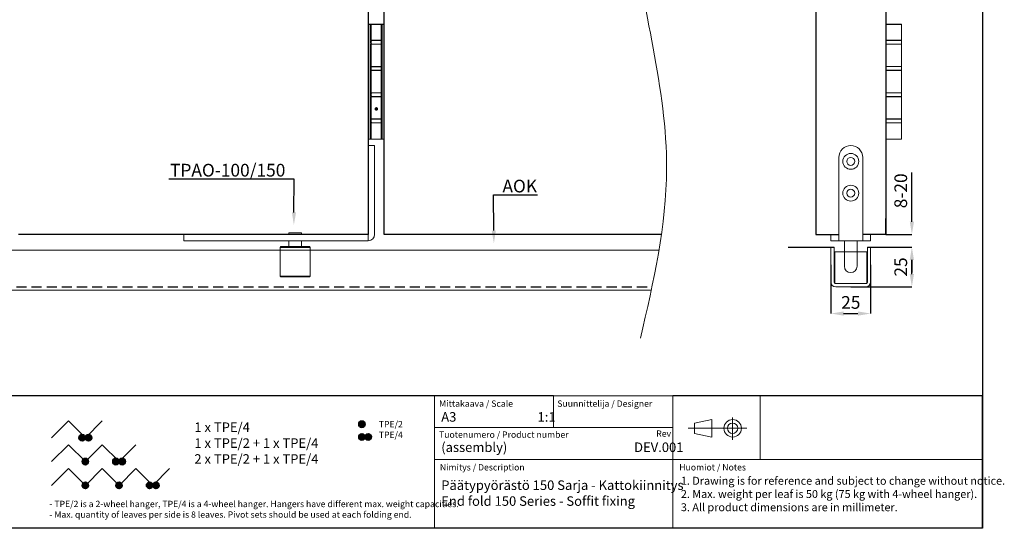
# Model space of a CAD drawing. Units: millimetres. Extents: x 29 to 967, y 30 to 683.
# Drawn here: x 347 to 967, y 30 to 350 of the extents above; entities that cross this region are included whole.
import ezdxf
from ezdxf import colors
from ezdxf.entities.mleader import LeaderData, LeaderLine
from ezdxf.math import Vec2, Vec3

# ---------------------------------------------------------------- set-up
doc = ezdxf.new("R2010")
doc.units = ezdxf.units.MM
doc.header["$PDSIZE"] = -1
doc.linetypes.add('DASHED2', pattern=[9.525, 6.35, -3.175])
doc.linetypes.add('HIDDEN', pattern=[1.905, 1.27, -0.635])
doc.layers.get('0').update_dxf_attribs({"plot": 0})
for name, color, linetype in [('Cuts', 7, 'DASHED2'), ('Dimensions', 7, 'Continuous'), ('Door', 7, 'Continuous'), ('Plot', 7, 'Continuous'), ('Surrounding', 7, 'Continuous')]:
    doc.layers.add(name, color=color, linetype=linetype)
for name, color, linetype, lineweight in [('Folding-setup', 7, 'Continuous', 35), ('Helaform', 7, 'Continuous', 15), ('Product names', 7, 'Continuous', 15)]:
    doc.layers.add(name, color=color, linetype=linetype, lineweight=lineweight)
doc.styles.add('SLDTEXTSTYLE0', font='TXT', dxfattribs={"width": 0.605})
doc.dimstyles.new('SLDDIMSTYLE0', dxfattribs={"dimtxt": 8, "dimasz": 8, "dimexe": 0, "dimexo": 0.0625, "dimgap": 3, "dimtad": 1, "dimrnd": 1e-09, "dimzin": 12, "dimdsep": 46, "dimtxsty": 'SLDTEXTSTYLE0', "dimcen": 0.09, "dimadec": 0, "dimazin": 3, "dimtfac": 1, "dimtofl": 0, "dimtmove": 0, "dimatfit": 3, "dimfxl": 1, "dimfrac": 2, "dimtolj": 1, "dimtzin": 12, "dimarcsym": 0})

# ---------------------------------------------------------------- blocks, each defined once
blk = doc.blocks.new('40036 + 50336 Hanger + Bottom guide (side)')
at = {"layer": 'Helaform', "color": 7, "linetype": 'Continuous', "lineweight": 15}
for p, q in [((-53.1, 32.2), (-53, 32.12)), ((-53.1, 22.2), (-53.1, 31.7)), ((-53.1, 31.7), (-52.45, 31.7)), ((-53, 32.2), (-39, 32.2)), ((-53, 32.2), (-53, 32.12)), ((-39.55, 31.7), (-38.9, 31.7)), ((-39, 32.2), (-39, 32.12)), ((-39, 32.12), (-38.9, 32.2)), ((-38.9, 31.7), (-38.9, 22.2)), ((-48.36, 30.2), (-43.64, 30.2)), ((-55.24, 19.06), (-54, 20.3)), ((-55.24, 13.54), (-55.24, 19.06)), ((-52.93, 20.3), (-54, 20.3)), ((-53.1, 22.2), (-38.9, 22.2)), ((-46, 20.3), (-52.93, 20.3)), ((-51.6, 21.8), (-51.6, 22.2)), ((-51.6, 21.8), (-40.4, 21.8)), ((-51, 20.3), (-51, 21.8)), ((-50.62, 13.54), (-50.62, 19.06)), ((-39.07, 20.3), (-46, 20.3)), ((-41.38, 13.54), (-41.38, 19.06)), ((-41, 21.8), (-41, 20.3)), ((-40.4, 22.2), (-40.4, 21.8)), ((-38, 20.3), (-39.07, 20.3)), ((-38, 20.3), (-36.76, 19.06)), ((-36.76, 13.54), (-36.76, 19.06)), ((-54, 12.3), (-55.24, 13.54)), ((-36.76, 13.54), (-38, 12.3)), ((-52.93, 12.3), (-54, 12.3)), ((-46, 12.3), (-52.93, 12.3)), ((-52.53, 6), (-52.53, 11)), ((-52.53, 11), (-51.32, 11)), ((-48.79, 11), (-51.32, 11)), ((-51.32, 6), (-51.32, 11)), ((-51, 12.1), (-50.8, 12.3)), ((-51, 11.9), (-51, 12.1)), ((-46, 12.1), (-51, 12.1)), ((-50.5, 11.4), (-51, 11.9)), ((-46, 11.9), (-51, 11.9)), ((-50.9, 11), (-50.5, 11.4)), ((-46, 11.4), (-50.5, 11.4)), ((-48.79, 6), (-48.79, 11)), ((-48.79, 11), (-41.3, 11)), ((-39.07, 12.3), (-46, 12.3)), ((-41, 12.1), (-46, 12.1)), ((-41, 11.9), (-46, 11.9)), ((-41.5, 11.4), (-46, 11.4)), ((-41, 11.9), (-41.5, 11.4)), ((-41.5, 11.4), (-41.1, 11)), ((-41.3, 6), (-41.3, 11)), ((-39.47, 11), (-41.3, 11)), ((-41.2, 12.3), (-41, 12.1)), ((-41, 12.1), (-41, 11.9)), ((-39.47, 6), (-39.47, 11)), ((-38, 12.3), (-39.07, 12.3)), ((-116, 0), (-116, 4)), ((-103.5, 4), (-116, 4)), ((-103.5, 0), (-116, 0)), ((0, 4), (-103.5, 4)), ((0, 0), (-103.5, 0)), ((-58, -5), (-58, 0)), ((-53.1, 4), (-53.1, 6)), ((-51.32, 6), (-53.1, 6)), ((-41.3, 6), (-48.79, 6)), ((-38.9, 6), (-39.47, 6)), ((-38.9, 6), (-38.9, 4)), ((-34, 0), (-34, -5)), ((0, 0), (0, 4)), ((0, -48.5), (0, 0)), ((4, -48.5), (4, 0)), ((-58, -11), (-58, -5)), ((-34.01, -5), (-58, -5)), ((-34, -5), (-58, -5)), ((-34, -5), (-34.01, -5)), ((-34, -5), (-34, -11)), ((-34, -11), (-58, -11)), ((-50.5, -11.4), (-50.9, -11)), ((-50.9, -11.8), (-50.5, -11.4)), ((-49.5, -13.2), (-50.9, -11.8)), ((-41.1, -11.8), (-50.9, -11.8)), ((-46, -11.4), (-50.5, -11.4)), ((-41.5, -11.4), (-46, -11.4)), ((-41.1, -11.8), (-42.5, -13.2)), ((-41.1, -11), (-41.5, -11.4)), ((-41.5, -11.4), (-41.1, -11.8)), ((-49.5, -13.2), (-42.5, -13.2)), ((0, -56), (0, -48.5)), ((4, -56), (4, -48.5)), ((4, -56), (0, -56)), ((4, -244), (0, -244)), ((0, -244), (0, -251.5)), ((4, -244), (4, -251.5)), ((0, -251.5), (0, -300)), ((4, -251.5), (4, -300)), ((-116, -300), (-116, -304)), ((-103.5, -300), (-116, -300)), ((0, -300), (-103.5, -300)), ((-50, -299), (-50, -300)), ((-50, -299), (-42, -299)), ((-42, -300), (-42, -299)), ((0, -300), (0, -304)), ((-103.5, -304), (-116, -304)), ((0, -304), (-103.5, -304)), ((-55, -307.7), (-55.5, -308.2)), ((-55.5, -308.2), (-55.5, -326.2)), ((-36.5, -308.2), (-55.5, -308.2)), ((-55, -307.7), (-37, -307.7)), ((-50, -304), (-50, -307.7)), ((-42, -307.7), (-42, -304)), ((-36.5, -308.2), (-37, -307.7)), ((-36.5, -326.2), (-36.5, -308.2)), ((-55.5, -326.2), (-55, -326.7)), ((-55.5, -326.2), (-48.65, -326.2)), ((-48.51, -326.7), (-55, -326.7)), ((-48.65, -326.2), (-36.5, -326.2)), ((-37, -326.7), (-48.51, -326.7)), ((-37, -326.7), (-36.5, -326.2))]:
    blk.add_line(p, q, dxfattribs=at)
at = {"layer": 'Helaform', "color": 7, "linetype": 'Continuous', "lineweight": 15, "flags": 128}
for points in [[(-52.45, 31.7), (-52.63, 31.84), (-52.81, 31.98), (-53, 32.12)], [(-39, 32.12), (-39.19, 31.98), (-39.37, 31.84), (-39.55, 31.7)]]:
    blk.add_lwpolyline(points, dxfattribs=at)
at = {"layer": 'Helaform', "color": 7, "linetype": 'Continuous', "lineweight": 15}
for radius in [17.5, 9.25, 9, 6.2, 5.95, 4]:
    blk.add_circle((-46, 51.19), radius, dxfattribs=at)
for centre, radius, start, end in [((-46, 38.13), 9.25, 191.93112, 219.86404), ((-46, 38.13), 9.25, 320.13596, 348.06888), ((0, 0), 4, 0, 90), ((0, -300), 4, 270, 0)]:
    blk.add_arc(centre, radius, start, end, dxfattribs=at)
for points, knots in [([(-52.45, 31.7), (-52.42, 31.63), (-52.35, 31.49), (-52.22, 31.3), (-52.08, 31.13), (-51.93, 30.97), (-51.76, 30.83), (-51.57, 30.71), (-51.38, 30.6), (-51.16, 30.51), (-50.94, 30.44), (-50.7, 30.37), (-50.44, 30.32), (-50.17, 30.28), (-49.88, 30.25), (-49.59, 30.23), (-49.29, 30.21), (-48.98, 30.21), (-48.68, 30.2), (-48.47, 30.2), (-48.36, 30.2)], [0, 0, 0, 0, 0.054465, 0.109131, 0.163871, 0.218544, 0.273015, 0.327318, 0.381782, 0.43632, 0.490821, 0.545155, 0.602772, 0.660523, 0.718337, 0.776119, 0.833764, 0.889164, 0.944598, 1, 1, 1, 1]), ([(-43.64, 30.2), (-43.5, 30.2), (-43.23, 30.2), (-42.83, 30.21), (-42.44, 30.23), (-42.07, 30.25), (-41.74, 30.29), (-41.44, 30.35), (-41.17, 30.41), (-40.92, 30.48), (-40.68, 30.58), (-40.46, 30.69), (-40.26, 30.82), (-40.07, 30.97), (-39.9, 31.15), (-39.75, 31.34), (-39.63, 31.53), (-39.57, 31.65), (-39.55, 31.7)], [0, 0, 0, 0, 0.072506, 0.145255, 0.21806, 0.290758, 0.363223, 0.423018, 0.483015, 0.543053, 0.602996, 0.662746, 0.722885, 0.783292, 0.84378, 0.904165, 0.964286, 1, 1, 1, 1]), ([(-55.24, 19.06), (-55.16, 19.14), (-55, 19.29), (-54.76, 19.5), (-54.52, 19.69), (-54.29, 19.85), (-54.07, 19.98), (-53.86, 20.09), (-53.65, 20.17), (-53.43, 20.24), (-53.24, 20.28), (-53.07, 20.3), (-52.98, 20.3), (-52.93, 20.3)], [0, 0, 0, 0, 0.108025, 0.216127, 0.324195, 0.432174, 0.521604, 0.61119, 0.700798, 0.790324, 0.879704, 0.939813, 1, 1, 1, 1]), ([(-52.93, 20.3), (-52.86, 20.3), (-52.73, 20.29), (-52.53, 20.26), (-52.33, 20.21), (-52.13, 20.14), (-51.93, 20.06), (-51.73, 19.95), (-51.54, 19.83), (-51.35, 19.7), (-51.13, 19.54), (-50.89, 19.33), (-50.71, 19.15), (-50.62, 19.06)], [0, 0, 0, 0, 0.083196, 0.166446, 0.249648, 0.334568, 0.419535, 0.504466, 0.586672, 0.668907, 0.751122, 0.875557, 1, 1, 1, 1]), ([(-50.62, 19.06), (-50.46, 19.14), (-50.14, 19.3), (-49.68, 19.5), (-49.25, 19.67), (-48.84, 19.81), (-48.43, 19.94), (-48.01, 20.05), (-47.58, 20.15), (-47.15, 20.22), (-46.71, 20.27), (-46.32, 20.3), (-46.09, 20.3), (-46, 20.3)], [0, 0, 0, 0, 0.11081, 0.221751, 0.310769, 0.399849, 0.48891, 0.577901, 0.669662, 0.761542, 0.853404, 0.945138, 1, 1, 1, 1]), ([(-46, 20.3), (-45.83, 20.3), (-45.5, 20.29), (-45.01, 20.24), (-44.51, 20.17), (-44.01, 20.06), (-43.52, 19.93), (-43.05, 19.78), (-42.61, 19.61), (-42.19, 19.44), (-41.78, 19.26), (-41.52, 19.13), (-41.38, 19.06)], [0, 0, 0, 0, 0.103177, 0.206455, 0.309646, 0.415965, 0.52237, 0.628719, 0.721336, 0.813956, 0.906977, 1, 1, 1, 1]), ([(-39.07, 20.3), (-39.14, 20.3), (-39.27, 20.29), (-39.47, 20.26), (-39.67, 20.21), (-39.87, 20.14), (-40.07, 20.06), (-40.27, 19.95), (-40.46, 19.83), (-40.65, 19.7), (-40.87, 19.54), (-41.11, 19.33), (-41.29, 19.15), (-41.38, 19.06)], [0, 0, 0, 0, 0.083197, 0.166446, 0.249647, 0.334568, 0.419535, 0.504466, 0.586672, 0.668907, 0.751122, 0.875557, 1, 1, 1, 1]), ([(-36.76, 19.06), (-36.84, 19.14), (-37, 19.29), (-37.24, 19.5), (-37.48, 19.69), (-37.71, 19.85), (-37.93, 19.98), (-38.14, 20.09), (-38.35, 20.17), (-38.57, 20.24), (-38.76, 20.28), (-38.93, 20.3), (-39.02, 20.3), (-39.07, 20.3)], [0, 0, 0, 0, 0.108026, 0.216128, 0.324195, 0.432175, 0.521605, 0.611191, 0.700798, 0.790324, 0.879704, 0.939813, 1, 1, 1, 1]), ([(-52.93, 12.3), (-53, 12.3), (-53.13, 12.31), (-53.33, 12.34), (-53.53, 12.39), (-53.73, 12.46), (-53.93, 12.54), (-54.13, 12.65), (-54.32, 12.77), (-54.51, 12.9), (-54.72, 13.06), (-54.97, 13.27), (-55.15, 13.45), (-55.24, 13.54)], [0, 0, 0, 0, 0.083197, 0.166446, 0.249648, 0.334568, 0.419535, 0.504466, 0.586672, 0.668908, 0.751123, 0.875556, 1, 1, 1, 1]), ([(-50.62, 13.54), (-50.7, 13.46), (-50.85, 13.31), (-51.09, 13.1), (-51.33, 12.91), (-51.57, 12.75), (-51.79, 12.62), (-52, 12.51), (-52.21, 12.43), (-52.42, 12.36), (-52.61, 12.32), (-52.78, 12.3), (-52.88, 12.3), (-52.93, 12.3)], [0, 0, 0, 0, 0.108026, 0.216127, 0.324195, 0.432174, 0.521604, 0.611191, 0.700798, 0.790324, 0.879704, 0.939813, 1, 1, 1, 1]), ([(-46, 12.3), (-46.09, 12.3), (-46.32, 12.3), (-46.69, 12.33), (-47.12, 12.37), (-47.54, 12.44), (-47.97, 12.53), (-48.39, 12.65), (-48.82, 12.78), (-49.23, 12.93), (-49.68, 13.1), (-50.14, 13.3), (-50.46, 13.46), (-50.62, 13.54)], [0, 0, 0, 0, 0.054862, 0.143623, 0.232498, 0.321392, 0.410176, 0.502142, 0.594185, 0.686253, 0.77825, 0.889054, 1, 1, 1, 1]), ([(-41.38, 13.54), (-41.51, 13.47), (-41.78, 13.34), (-42.19, 13.16), (-42.61, 12.99), (-43.04, 12.83), (-43.5, 12.68), (-43.98, 12.55), (-44.47, 12.44), (-44.98, 12.36), (-45.49, 12.31), (-45.83, 12.3), (-46, 12.3)], [0, 0, 0, 0, 0.09264, 0.185278, 0.278281, 0.371281, 0.474637, 0.578044, 0.681375, 0.787558, 0.893834, 1, 1, 1, 1]), ([(-41.38, 13.54), (-41.3, 13.46), (-41.15, 13.31), (-40.91, 13.1), (-40.67, 12.91), (-40.43, 12.75), (-40.21, 12.62), (-40, 12.51), (-39.79, 12.43), (-39.58, 12.36), (-39.39, 12.32), (-39.22, 12.3), (-39.12, 12.3), (-39.07, 12.3)], [0, 0, 0, 0, 0.1080256, 0.216127, 0.3241947, 0.432174, 0.5216046, 0.6111908, 0.7007982, 0.7903241, 0.879704, 0.9398131, 1, 1, 1, 1]), ([(-39.07, 12.3), (-39, 12.3), (-38.87, 12.31), (-38.67, 12.34), (-38.47, 12.39), (-38.27, 12.46), (-38.07, 12.54), (-37.87, 12.65), (-37.68, 12.77), (-37.49, 12.9), (-37.28, 13.06), (-37.03, 13.27), (-36.85, 13.45), (-36.76, 13.54)], [0, 0, 0, 0, 0.083196, 0.166446, 0.249648, 0.334567, 0.419535, 0.504466, 0.586672, 0.668907, 0.751123, 0.875556, 1, 1, 1, 1])]:
    blk.add_open_spline(points, degree=3, knots=knots, dxfattribs=at)
blk = doc.blocks.new('50318 Bottom guide channel (side)')
at = {"layer": 'Cuts'}
blk.add_line((0, -10.5), (628.57, -10.5), dxfattribs=at)
at = {"layer": 'Helaform'}
for p, q in [((0, 12.5), (632.94, 12.5)), ((628.15, -12.5), (0, -12.5))]:
    blk.add_line(p, q, dxfattribs=at)
blk = doc.blocks.new('50310 Bottom guide channel (end)')
at = {"layer": 'Helaform', "color": 7, "linetype": 'Continuous', "lineweight": 15}
for p, q in [((9.5, 0), (-9.5, 0)), ((-12.5, -3), (-12.5, -25)), ((-10.5, -25), (-10.5, -3)), ((-9.5, -2), (9.5, -2)), ((10.5, -3), (10.5, -25)), ((12.5, -25), (12.5, -3)), ((-12.5, -25), (-10.5, -25)), ((10.5, -25), (12.5, -25))]:
    blk.add_line(p, q, dxfattribs=at)
for centre, radius, start, end in [((-9.5, -3), 3, 90, 180), ((9.5, -3), 3, 0, 90), ((-9.5, -3), 1, 90, 180), ((9.5, -3), 1, 0, 90)]:
    blk.add_arc(centre, radius, start, end, dxfattribs=at)
blk = doc.blocks.new('40106 Pivot set (end)')
for p, q in [((-15.08, 31.66), (-15.08, 27.66)), ((14.92, 27.66), (14.92, 31.66))]:
    blk.add_line(p, q)
at = {"color": 7, "linetype": 'Continuous', "lineweight": 15}
for p, q in [((-12, 0), (-12, -5)), ((-7.5, 0), (-12, 0)), ((12, -5), (12, 0)), ((-12, -5), (-12, -11)), ((-12, -5), (-7.5, -5)), ((7.5, -5), (12, -5)), ((12, -11), (12, -5)), ((-12, -11), (-7.5, -11)), ((7.5, -11), (12, -11))]:
    blk.add_line(p, q, dxfattribs=at)
at = {"layer": 'Helaform', "color": 7, "linetype": 'Continuous', "lineweight": 15}
for p, q in [((-10, 50.05), (-10, 49.06)), ((-10, 50.05), (10, 50.05)), ((10, 49.06), (10, 50.05)), ((-10.24, 46.5), (-3.68, 47.72)), ((-10, 49.06), (10, 49.06)), ((-3.13, 44.77), (-9.68, 43.55)), ((-4, 47.66), (-4, 49.06)), ((-3.95, 44.62), (-3.4, 44.06)), ((-3.4, 44.06), (-3.4, 31.66)), ((-3.4, 44.06), (3.4, 44.06)), ((9.68, 43.55), (3.13, 44.77)), ((3.4, 44.06), (3.95, 44.62)), ((3.4, 31.66), (3.4, 44.06)), ((3.68, 47.72), (10.24, 46.5)), ((4, 47.66), (4, 49.06)), ((-13.5, 34.06), (-13.5, 42.56)), ((-10.5, 42.56), (-10.5, 34.06)), ((10.5, 34.06), (10.5, 42.56)), ((13.5, 42.56), (13.5, 34.06)), ((-15.08, 31.66), (14.92, 31.66)), ((-15.08, 27.66), (14.92, 27.66)), ((-7.4, 20.85), (-7.4, 25.34)), ((-6.5, 26.35), (-6.94, 25.9)), ((-6.5, 26.35), (-5.02, 26.35)), ((-6, 27.66), (-6, 26.35)), ((-5.02, 26.35), (1.06, 26.35)), ((-3.4, 27.66), (-3.4, 26.35)), ((-2.64, 20.85), (-2.64, 25.34)), ((1.06, 26.35), (6.08, 26.35)), ((3.4, 26.35), (3.4, 27.66)), ((4.76, 20.85), (4.76, 25.34)), ((6, 26.35), (6, 27.66)), ((6.08, 26.35), (6.5, 26.35)), ((6.94, 25.9), (6.5, 26.35)), ((7.4, 20.85), (7.4, 25.34)), ((-8, 19), (-6, 19)), ((-6.94, 20.29), (-6.5, 19.85)), ((-6.5, 19.85), (-5.02, 19.85)), ((-5.02, 19.85), (1.06, 19.85)), ((-3.4, 19.85), (-3.4, 16.85)), ((1.06, 19.85), (6.08, 19.85)), ((3.4, 16.85), (3.4, 19.85)), ((6, 19), (8, 19)), ((6.08, 19.85), (6.5, 19.85)), ((6.5, 19.85), (6.94, 20.29)), ((-8, 12.24), (-8, 17.76)), ((-3.4, 16.85), (-2.9, 16.35)), ((-3.4, 16.85), (3.4, 16.85)), ((2.9, 16.35), (-2.9, 16.35)), ((0, 12.24), (0, 16.35)), ((2.9, 16.35), (3.4, 16.85)), ((8, 12.24), (8, 17.76)), ((-8, 11), (-4, 11)), ((-6.53, 6), (-6.53, 11)), ((-4.7, 6), (-4.7, 11)), ((-4, 11), (4, 11)), ((2.79, 6), (2.79, 11)), ((4, 11), (8, 11)), ((5.32, 6), (5.32, 11)), ((6.53, 6), (6.53, 11)), ((-12.5, 4), (-12.5, 0)), ((-7.5, 4), (-12.5, 4)), ((-7.5, 0), (-12.5, 0)), ((-7.5, 0), (-7.5, 4)), ((7.5, 4), (-7.5, 4)), ((-7.5, 0), (-7.5, -48.5)), ((-7.1, 6), (-7.1, 4)), ((-7.1, 6), (-6.53, 6)), ((-4.7, 6), (2.79, 6)), ((5.32, 6), (7.1, 6)), ((7.1, 4), (7.1, 6)), ((7.5, 4), (7.5, 0)), ((12.5, 4), (7.5, 4)), ((7.5, -48.5), (7.5, 0)), ((7.5, 0), (12.5, 0)), ((12.5, 0), (12.5, 4)), ((-7.5, -251.5), (-7.5, -300)), ((7.5, -300), (7.5, -251.5)), ((-7.5, -300), (-12.5, -300)), ((-12.5, -300), (-12.5, -304)), ((-7.5, -304), (-7.5, -300)), ((7.5, -300), (7.5, -304)), ((7.5, -300), (12.5, -300)), ((12.5, -304), (12.5, -300)), ((-12.5, -304), (-7.5, -304)), ((-7.5, -304), (7.5, -304)), ((-4, -304), (-4, -320)), ((4, -320), (4, -304)), ((7.5, -304), (12.5, -304)), ((-10, -311), (10, -311)), ((-10, -311), (-10, -331)), ((10, -311), (10, -331)), ((-10, -331), (10, -331))]:
    blk.add_line(p, q, dxfattribs=at)
at = {"layer": 'Helaform'}
for p, q in [((-13.5, 34.06), (-10.5, 34.06)), ((10.5, 34.06), (13.5, 34.06)), ((-6, 18.3), (-6, 19.85)), ((6, 18.3), (6, 19.85)), ((-6, 18.3), (-3.4, 18.3)), ((3.4, 18.3), (6, 18.3))]:
    blk.add_line(p, q, dxfattribs=at)
at = {"layer": 'Helaform', "color": 7, "linetype": 'Continuous', "lineweight": 15}
for centre, radius in [((0, -26), 5), ((0, -26), 2.5), ((0, -46), 5), ((0, -46), 2.5), ((0, -254), 5), ((0, -254), 2.5), ((0, -274), 5), ((0, -274), 2.5)]:
    blk.add_circle(centre, radius, dxfattribs=at)
for centre, radius, start, end in [((0, 37.56), 16, 51.31781, 128.68219), ((-9.5, 42.56), 4, 100.59914, 180), ((-9.5, 42.56), 1, 100.59914, 180), ((0, 28.06), 20, 79.40086, 100.59914), ((0, 28.06), 17, 79.40086, 100.59914), ((9.5, 42.56), 1, 0, 79.40086), ((9.5, 42.56), 4, 0, 79.40086), ((0, -48.5), 7.5, 180, 0), ((0, -251.5), 7.5, 0, 180), ((0, -320), 4, 180, 0)]:
    blk.add_arc(centre, radius, start, end, dxfattribs=at)
for points, knots in [([(-1.63, 44.98), (-1.61, 44.98), (-1.47, 44.92), (-1.2, 44.84), (-0.83, 44.74), (-0.47, 44.69), (-0.11, 44.66), (0.26, 44.67), (0.62, 44.71), (0.97, 44.78), (1.31, 44.87), (1.52, 44.94), (1.62, 44.98)], [0, 0, 0, 0, 0.013617, 0.142537, 0.251271, 0.360384, 0.469415, 0.578039, 0.686562, 0.795426, 0.904411, 1, 1, 1, 1]), ([(-5.02, 26.35), (-5.13, 26.34), (-5.33, 26.34), (-5.64, 26.28), (-5.95, 26.19), (-6.26, 26.07), (-6.55, 25.92), (-6.84, 25.75), (-7.13, 25.55), (-7.31, 25.41), (-7.4, 25.34)], [0, 0, 0, 0, 0.124813, 0.249633, 0.377031, 0.504444, 0.627767, 0.751103, 0.875547, 1, 1, 1, 1]), ([(-7.4, 25.34), (-7.36, 25.4), (-7.28, 25.51), (-7.15, 25.68), (-7.03, 25.81), (-6.96, 25.88), (-6.94, 25.9)], [0, 0, 0, 0, 0.274009, 0.548276, 0.88004, 1, 1, 1, 1]), ([(-2.64, 25.34), (-2.75, 25.42), (-2.96, 25.59), (-3.29, 25.8), (-3.61, 25.98), (-3.9, 26.11), (-4.17, 26.21), (-4.45, 26.29), (-4.73, 26.34), (-4.92, 26.34), (-5.02, 26.35)], [0, 0, 0, 0, 0.144062, 0.288187, 0.43218, 0.544, 0.656009, 0.767965, 0.879714, 1, 1, 1, 1]), ([(-2.64, 25.34), (-2.47, 25.42), (-2.14, 25.59), (-1.62, 25.8), (-1.14, 25.98), (-0.68, 26.11), (-0.26, 26.21), (0.17, 26.29), (0.61, 26.34), (0.91, 26.34), (1.06, 26.35)], [0, 0, 0, 0, 0.144061, 0.288187, 0.43218, 0.544, 0.656009, 0.767965, 0.879714, 1, 1, 1, 1]), ([(1.06, 26.35), (1.22, 26.34), (1.55, 26.34), (2.03, 26.28), (2.51, 26.19), (2.98, 26.07), (3.44, 25.92), (3.89, 25.75), (4.33, 25.55), (4.62, 25.41), (4.76, 25.34)], [0, 0, 0, 0, 0.124813, 0.249633, 0.377031, 0.504443, 0.627767, 0.751104, 0.875547, 1, 1, 1, 1]), ([(4.76, 25.34), (4.81, 25.4), (4.89, 25.51), (5.02, 25.68), (5.17, 25.85), (5.33, 26), (5.49, 26.13), (5.65, 26.24), (5.82, 26.31), (5.97, 26.34), (6.06, 26.35), (6.08, 26.35)], [0, 0, 0, 0, 0.099792, 0.199679, 0.320505, 0.441389, 0.562171, 0.686766, 0.811491, 0.936042, 1, 1, 1, 1]), ([(6.08, 26.35), (6.13, 26.34), (6.23, 26.34), (6.37, 26.3), (6.51, 26.24), (6.65, 26.15), (6.79, 26.04), (6.93, 25.92), (7.05, 25.79), (7.21, 25.61), (7.33, 25.45), (7.4, 25.34)], [0, 0, 0, 0, 0.10306, 0.20622, 0.309294, 0.415487, 0.521765, 0.627986, 0.72079, 0.813597, 1, 1, 1, 1]), ([(-8, 19), (-8, 19), (-8, 18.99), (-8, 18.94), (-8, 18.87), (-8, 18.76), (-8, 18.63), (-8, 18.48), (-8, 18.31), (-8, 18.14), (-8, 17.96), (-8, 17.83), (-8, 17.76)], [0, 0, 0, 0, 0.103177, 0.206455, 0.309646, 0.415966, 0.522371, 0.62872, 0.721336, 0.813957, 0.906977, 1, 1, 1, 1]), ([(-8, 17.76), (-7.82, 17.86), (-7.46, 18.07), (-6.9, 18.33), (-6.41, 18.53), (-6.11, 18.64), (-6, 18.67)], [0, 0, 0, 0, 0.1440616, 0.2881877, 0.4321812, 0.5152223, 0.5152223, 0.5152223, 0.5152223]), ([(-7.4, 20.85), (-7.3, 20.77), (-7.08, 20.61), (-6.75, 20.39), (-6.44, 20.21), (-6.14, 20.08), (-5.87, 19.98), (-5.6, 19.91), (-5.31, 19.86), (-5.12, 19.85), (-5.02, 19.85)], [0, 0, 0, 0, 0.144062, 0.288187, 0.43218, 0.544, 0.656008, 0.767965, 0.879714, 1, 1, 1, 1]), ([(-6.94, 20.29), (-6.96, 20.31), (-7.03, 20.38), (-7.14, 20.51), (-7.28, 20.68), (-7.36, 20.79), (-7.4, 20.85)], [0, 0, 0, 0, 0.108698, 0.451716, 0.725719, 1, 1, 1, 1]), ([(-5.02, 19.85), (-4.92, 19.85), (-4.71, 19.86), (-4.4, 19.91), (-4.09, 20), (-3.79, 20.13), (-3.49, 20.28), (-3.2, 20.45), (-2.92, 20.64), (-2.73, 20.78), (-2.64, 20.85)], [0, 0, 0, 0, 0.124813, 0.249634, 0.37703, 0.504444, 0.627767, 0.751103, 0.875547, 1, 1, 1, 1]), ([(1.06, 19.85), (0.9, 19.85), (0.58, 19.86), (0.1, 19.91), (-0.39, 20), (-0.86, 20.13), (-1.32, 20.28), (-1.77, 20.45), (-2.21, 20.64), (-2.5, 20.78), (-2.64, 20.85)], [0, 0, 0, 0, 0.124813, 0.249634, 0.37703, 0.504445, 0.627768, 0.751104, 0.875547, 1, 1, 1, 1]), ([(4.76, 20.85), (4.6, 20.77), (4.26, 20.61), (3.75, 20.39), (3.26, 20.21), (2.81, 20.08), (2.38, 19.98), (1.96, 19.91), (1.52, 19.86), (1.22, 19.85), (1.06, 19.85)], [0, 0, 0, 0, 0.144062, 0.288186, 0.43218, 0.544, 0.656009, 0.767965, 0.879714, 1, 1, 1, 1]), ([(6.08, 19.85), (6.06, 19.85), (5.97, 19.85), (5.83, 19.88), (5.67, 19.95), (5.5, 20.05), (5.34, 20.18), (5.17, 20.34), (5.02, 20.51), (4.89, 20.68), (4.81, 20.79), (4.76, 20.85)], [0, 0, 0, 0, 0.063958, 0.18442, 0.305039, 0.425538, 0.550412, 0.675399, 0.800322, 0.90011, 1, 1, 1, 1]), ([(8, 17.76), (7.82, 17.86), (7.46, 18.07), (6.9, 18.33), (6.41, 18.53), (6.11, 18.64), (6, 18.67)], [0, 0, 0, 0, 0.1440618, 0.2881878, 0.4321809, 0.5152213, 0.5152213, 0.5152213, 0.5152213]), ([(7.4, 20.85), (7.33, 20.75), (7.21, 20.59), (7.05, 20.4), (6.93, 20.27), (6.8, 20.15), (6.66, 20.05), (6.52, 19.96), (6.38, 19.9), (6.23, 19.85), (6.13, 19.85), (6.08, 19.85)], [0, 0, 0, 0, 0.185633, 0.278825, 0.372014, 0.475252, 0.578542, 0.681754, 0.78781, 0.89396, 1, 1, 1, 1]), ([(8, 19), (8, 19), (8, 18.99), (8, 18.94), (8, 18.87), (8, 18.76), (8, 18.63), (8, 18.48), (8, 18.31), (8, 18.14), (8, 17.96), (8, 17.83), (8, 17.76)], [0, 0, 0, 0, 0.103177, 0.206455, 0.309646, 0.415966, 0.522371, 0.62872, 0.721336, 0.813957, 0.906977, 1, 1, 1, 1]), ([(-8, 12.24), (-7.82, 12.14), (-7.46, 11.93), (-6.9, 11.67), (-6.38, 11.45), (-5.88, 11.29), (-5.43, 11.16), (-4.97, 11.07), (-4.49, 11.01), (-4.17, 11), (-4, 11)], [0, 0, 0, 0, 0.144062, 0.288188, 0.432181, 0.544002, 0.65601, 0.767967, 0.879717, 1, 1, 1, 1]), ([(-8, 12.24), (-8, 12.17), (-8, 12.04), (-8, 11.86), (-8, 11.69), (-8, 11.53), (-8, 11.38), (-8, 11.25), (-8, 11.14), (-8, 11.06), (-8, 11.01), (-8, 11), (-8, 11)], [0, 0, 0, 0, 0.092641, 0.185279, 0.278281, 0.371281, 0.474637, 0.578045, 0.681375, 0.787558, 0.893834, 1, 1, 1, 1]), ([(-4, 11), (-3.83, 11), (-3.48, 11.01), (-2.96, 11.08), (-2.44, 11.19), (-1.92, 11.34), (-1.43, 11.53), (-0.94, 11.74), (-0.47, 11.97), (-0.16, 12.15), (0, 12.24)], [0, 0, 0, 0, 0.124814, 0.249635, 0.377032, 0.504446, 0.627768, 0.751105, 0.875548, 1, 1, 1, 1]), ([(4, 11), (3.83, 11), (3.48, 11.01), (2.96, 11.08), (2.44, 11.19), (1.92, 11.34), (1.43, 11.53), (0.94, 11.74), (0.47, 11.97), (0.16, 12.15), (0, 12.24)], [0, 0, 0, 0, 0.124813, 0.249635, 0.377031, 0.504446, 0.627768, 0.751104, 0.875547, 1, 1, 1, 1]), ([(8, 12.24), (7.82, 12.14), (7.46, 11.93), (6.9, 11.67), (6.38, 11.45), (5.88, 11.29), (5.43, 11.16), (4.97, 11.07), (4.49, 11.01), (4.17, 11), (4, 11)], [0, 0, 0, 0, 0.144062, 0.288188, 0.432181, 0.544001, 0.65601, 0.767966, 0.879716, 1, 1, 1, 1]), ([(8, 12.24), (8, 12.17), (8, 12.04), (8, 11.86), (8, 11.69), (8, 11.53), (8, 11.38), (8, 11.25), (8, 11.14), (8, 11.06), (8, 11.01), (8, 11), (8, 11)], [0, 0, 0, 0, 0.092641, 0.185279, 0.278281, 0.371281, 0.474637, 0.578045, 0.681375, 0.787558, 0.893834, 1, 1, 1, 1])]:
    blk.add_open_spline(points, degree=3, knots=knots, dxfattribs=at)
blk = doc.blocks.new('*D15')
at = {"layer": 'Defpoints', "color": 0, "transparency": 16777216}
for p in [(857.8, 196.12), (882.8, 196.12), (882.8, 165.3)]:
    blk.add_point(p, dxfattribs=at)
at = {"layer": 'Dimensions', "color": 0, "lineweight": -2, "transparency": 16777216}
for p, q in [((857.8, 196.06), (857.8, 165.3)), ((882.8, 196.06), (882.8, 165.3)), ((865.8, 165.3), (874.8, 165.3))]:
    blk.add_line(p, q, dxfattribs=at)
at = {"layer": 'Dimensions', "color": 0, "transparency": 16777216}
for points in [[(865.8, 166.63), (865.8, 163.97), (857.8, 165.3)], [(874.8, 166.63), (874.8, 163.97), (882.8, 165.3)]]:
    blk.add_solid(points, dxfattribs=at)
at = {"layer": 'Dimensions', "color": 0, "transparency": 16777216, "insert": (870.3, 172.3), "char_height": 8, "attachment_point": 5, "style": 'SLDTEXTSTYLE0'}
blk.add_mtext('\\A1;25', dxfattribs=at)
blk = doc.blocks.new('*D16')
at = {"layer": 'Defpoints', "color": 0, "transparency": 16777216}
for p in [(881.8, 207.12), (908.75, 207.12), (870.3, 182.12)]:
    blk.add_point(p, dxfattribs=at)
at = {"layer": 'Dimensions', "color": 0, "lineweight": -2, "transparency": 16777216}
for p, q in [((881.86, 207.12), (908.75, 207.12)), ((908.75, 190.12), (908.75, 199.12)), ((870.36, 182.12), (908.75, 182.12))]:
    blk.add_line(p, q, dxfattribs=at)
at = {"layer": 'Dimensions', "color": 0, "transparency": 16777216}
for points in [[(907.42, 199.12), (910.08, 199.12), (908.75, 207.12)], [(907.42, 190.12), (910.08, 190.12), (908.75, 182.12)]]:
    blk.add_solid(points, dxfattribs=at)
at = {"layer": 'Dimensions', "color": 0, "transparency": 16777216, "insert": (901.75, 194.62), "char_height": 8, "attachment_point": 5, "rotation": 90, "style": 'SLDTEXTSTYLE0'}
blk.add_mtext('\\A1;25', dxfattribs=at)
blk = doc.blocks.new('*D17')
at = {"layer": 'Defpoints', "color": 0, "transparency": 16777216}
for p in [(892.3, 215.12), (908.75, 215.12), (881.8, 207.12)]:
    blk.add_point(p, dxfattribs=at)
at = {"layer": 'Dimensions', "color": 0, "lineweight": -2, "transparency": 16777216}
for p, q in [((908.75, 223.12), (908.75, 254.06)), ((892.36, 215.12), (908.75, 215.12)), ((881.86, 207.12), (908.75, 207.12)), ((908.75, 199.12), (908.75, 191.12))]:
    blk.add_line(p, q, dxfattribs=at)
at = {"layer": 'Dimensions', "color": 0, "transparency": 16777216}
for points in [[(907.42, 223.12), (910.08, 223.12), (908.75, 215.12)], [(907.42, 199.12), (910.08, 199.12), (908.75, 207.12)]]:
    blk.add_solid(points, dxfattribs=at)
at = {"layer": 'Dimensions', "color": 0, "transparency": 16777216, "insert": (901.75, 242.59), "char_height": 8, "attachment_point": 5, "rotation": 90, "style": 'SLDTEXTSTYLE0'}
blk.add_mtext('\\A1;8-20', dxfattribs=at)
blk = doc.blocks.new('Hinge (side)')
at = {"layer": 'Dimensions'}
blk.add_line((0, 0), (10, 0), dxfattribs=at)
at = {"layer": 'Helaform', "linetype": 'Continuous'}
for p, q in [((0, 0), (0, -10.15)), ((1.2, -72.4), (1.17, 0)), ((1.84, 0), (1.84, -10.15)), ((8.2, -12.65), (8.2, 0)), ((8.84, -72.4), (8.84, 0)), ((10, 0), (10, -10.15)), ((0, -12.05), (0, -10.75)), ((1.84, -10.15), (8.2, -10.15)), ((1.84, -12.05), (1.84, -10.75)), ((2.34, -10.25), (8.2, -10.25)), ((10, -12.05), (10, -10.75)), ((0, -26.65), (0, -12.65)), ((8.16, -12.65), (1.84, -12.65)), ((1.84, -26.65), (1.84, -12.65)), ((2.34, -12.55), (8.2, -12.55)), ((8.16, -12.65), (8.2, -12.65)), ((8.16, -26.65), (8.16, -12.65)), ((10, -26.65), (10, -12.65)), ((0, -28.55), (0, -27.25)), ((0, -29.15), (0, -43.15)), ((1.84, -26.65), (8.16, -26.65)), ((1.84, -28.55), (1.84, -27.25)), ((8.2, -29.15), (1.84, -29.15)), ((1.84, -29.15), (1.84, -43.15)), ((2.34, -26.75), (8.2, -26.75)), ((2.34, -29.05), (8.2, -29.05)), ((8.2, -26.65), (8.16, -26.65)), ((8.2, -45.65), (8.2, -26.65)), ((10, -28.55), (10, -27.25)), ((10, -29.15), (10, -43.15)), ((1.84, -43.15), (8.2, -43.15)), ((2.34, -43.25), (8.2, -43.25)), ((0, -45.05), (0, -43.75)), ((0, -59.65), (0, -45.65)), ((1.84, -45.05), (1.84, -43.75)), ((8.16, -45.65), (1.84, -45.65)), ((1.84, -59.65), (1.84, -45.65)), ((2.34, -45.55), (8.2, -45.55)), ((8.16, -45.65), (8.2, -45.65)), ((8.16, -59.65), (8.16, -45.65)), ((10, -45.05), (10, -43.75)), ((10, -59.65), (10, -45.65)), ((0, -61.55), (0, -60.25)), ((1.84, -59.65), (8.16, -59.65)), ((1.84, -61.55), (1.84, -60.25)), ((2.34, -59.75), (8.2, -59.75)), ((8.2, -59.65), (8.16, -59.65)), ((8.2, -72.4), (8.2, -59.65)), ((10, -61.55), (10, -60.25)), ((0, -62.15), (0, -72.4)), ((8.2, -62.15), (1.84, -62.15)), ((1.84, -62.15), (1.84, -72.4)), ((2.34, -62.05), (8.2, -62.05)), ((10, -62.15), (10, -72.4)), ((0, -72.4), (10, -72.4))]:
    blk.add_line(p, q, dxfattribs=at)
at = {"layer": 'Helaform', "linetype": 'ByBlock', "const_width": 1.12}
blk.add_lwpolyline([(4.55, -53.35, -1), (5.67, -53.35, -1)], format="xyb", close=True, dxfattribs=at)
at = {"layer": 'Helaform', "linetype": 'Continuous'}
for centre, start, end in [((2.34, -10.75), 90, 180), ((2.34, -12.05), 180, 270), ((2.34, -27.25), 90, 180), ((2.34, -28.55), 180, 270), ((2.34, -43.75), 90, 180), ((2.34, -45.05), 180, 270), ((2.34, -60.25), 90, 180), ((2.34, -61.55), 180, 270)]:
    blk.add_arc(centre, 0.5, start, end, dxfattribs=at)
for centre in [(1.53, -27.9), (1.43, -62.9)]:
    blk.add_ellipse(centre, major_axis=(0, 4.5), ratio=0.033315, dxfattribs=at)
at = {"layer": 'Helaform', "linetype": 'Continuous', "extrusion": (0, 0, -1)}
for centre in [(8.49, -27.9), (8.6, -62.9)]:
    blk.add_ellipse(centre, major_axis=(0, 4.5), ratio=0.033315, dxfattribs=at)
blk = doc.blocks.new('Hinge (end)')
at = {"layer": 'Dimensions'}
blk.add_line((0, 0), (10, 0), dxfattribs=at)
at = {"layer": 'Helaform', "linetype": 'HIDDEN'}
for p, q in [((0, 0), (0, -10.15)), ((0, -12.05), (0, -10.75)), ((0, -26.65), (0, -12.65)), ((0, -29.15), (0, -43.15)), ((0, -45.05), (0, -43.75)), ((0, -59.65), (0, -45.65)), ((0, -61.55), (0, -60.25)), ((0, -62.15), (0, -72.4))]:
    blk.add_line(p, q, dxfattribs=at)
at = {"layer": 'Helaform', "linetype": 'Continuous'}
for p, q in [((10, -72.4), (10, 0)), ((0, -10.15), (10, -10.15)), ((0.5, -10.25), (9.5, -10.25)), ((10, -12.05), (10, -10.75)), ((10, -12.65), (0, -12.65)), ((0.5, -12.55), (9.5, -12.55)), ((0, -26.65), (10, -26.65)), ((10, -29.15), (0, -29.15)), ((0.5, -26.75), (9.5, -26.75)), ((0.5, -29.05), (9.5, -29.05)), ((10, -28.55), (10, -27.25)), ((0, -43.15), (10, -43.15)), ((0.5, -43.25), (9.5, -43.25)), ((10, -45.65), (0, -45.65)), ((0.5, -45.55), (9.5, -45.55)), ((10, -45.05), (10, -43.75)), ((0, -59.65), (10, -59.65)), ((0.5, -59.75), (9.5, -59.75)), ((10, -61.55), (10, -60.25)), ((10, -62.15), (0, -62.15)), ((0.5, -62.05), (9.5, -62.05)), ((0, -72.4), (10, -72.4))]:
    blk.add_line(p, q, dxfattribs=at)
at = {"layer": 'Helaform', "linetype": 'HIDDEN'}
for centre, start, end in [((0.5, -10.75), 90, 180), ((0.5, -12.05), 180, 270), ((0.5, -27.25), 90, 180), ((0.5, -28.55), 180, 270), ((0.5, -43.75), 90, 180), ((0.5, -45.05), 180, 270), ((0.5, -60.25), 90, 180), ((0.5, -61.55), 180, 270)]:
    blk.add_arc(centre, 0.5, start, end, dxfattribs=at)
at = {"layer": 'Helaform', "linetype": 'Continuous'}
for centre, start, end in [((9.5, -10.75), 360, 90), ((9.5, -12.05), 270, 360), ((9.5, -27.25), 360, 90), ((9.5, -28.55), 270, 360), ((9.5, -43.75), 360, 90), ((9.5, -45.05), 270, 360), ((9.5, -60.25), 360, 90), ((9.5, -61.55), 270, 360)]:
    blk.add_arc(centre, 0.5, start, end, dxfattribs=at)

msp = doc.modelspace()

# ---------------------------------------------------------------- hatches: boundary and pattern name
at = {"layer": 'Folding-setup'}
for points in [[(564.578, 95.628, 1), (560.578, 95.628, 1)], [(388.556, 87.098, 1), (384.556, 87.098, 1)], [(392.556, 87.098, 1), (388.556, 87.098, 1)], [(564.578, 87.593, 1), (560.578, 87.593, 1)], [(568.578, 87.593, 1), (564.578, 87.593, 1)], [(390.556, 72.098, 1), (386.556, 72.098, 1)], [(409.769, 72.098, 1), (405.769, 72.098, 1)], [(413.769, 72.098, 1), (409.769, 72.098, 1)], [(390.556, 57.098, 1), (386.556, 57.098, 1)], [(411.769, 57.098, 1), (407.769, 57.098, 1)], [(430.982, 57.098, 1), (426.982, 57.098, 1)], [(434.982, 57.098, 1), (430.982, 57.098, 1)]]:
    msp.add_hatch(color=256, dxfattribs=at).paths.add_polyline_path(points)

# ---------------------------------------------------------------- linework, layer by layer
at = {"layer": 'Dimensions'}
msp.add_line((892.298, 215.12), (892.298, 225.12), dxfattribs=at)
at = {"layer": 'Door'}
for p, q in [((566.575, 515.12), (566.575, 215.12)), ((576.575, 215.12), (576.575, 515.12)), ((848.298, 515.12), (848.298, 215.12)), ((892.298, 515.12), (892.298, 215.12)), ((566.575, 215.12), (346.575, 215.12)), ((751.087, 215.12), (576.575, 215.12)), ((848.298, 215.12), (862.798, 215.12)), ((892.298, 215.12), (877.798, 215.12))]:
    msp.add_line(p, q, dxfattribs=at)
at = {"layer": 'Folding-setup'}
for p, q in [((367.343, 87.098), (377.949, 97.705)), ((377.949, 97.705), (388.556, 87.098)), ((388.556, 87.098), (399.163, 97.705)), ((367.343, 72.098), (377.949, 82.705)), ((377.949, 82.705), (388.556, 72.098)), ((388.556, 72.098), (399.163, 82.705)), ((399.163, 82.705), (409.769, 72.098)), ((409.769, 72.098), (420.376, 82.705)), ((367.343, 57.098), (377.949, 67.705)), ((377.949, 67.705), (388.556, 57.098)), ((388.556, 57.098), (399.163, 67.705)), ((399.163, 67.705), (409.769, 57.098)), ((409.769, 57.098), (420.376, 67.705)), ((420.376, 67.705), (430.982, 57.098)), ((430.982, 57.098), (441.589, 67.705))]:
    msp.add_line(p, q, dxfattribs=at)
for centre in [(562.578, 95.628), (386.556, 87.098), (390.556, 87.098), (562.578, 87.593), (566.578, 87.593), (388.556, 72.098), (407.769, 72.098), (411.769, 72.098), (388.556, 57.098), (409.769, 57.098), (428.982, 57.098), (432.982, 57.098)]:
    msp.add_circle(centre, 2, dxfattribs=at)
at = {"layer": 'Helaform'}
msp.add_spline([(752.563, 619.22), (733.368, 408.22), (754.391, 256.592), (737.938, 149.721)], degree=3, dxfattribs=at)
at = {"layer": 'Plot'}
for p, q in [((953.301, 683.454), (953.301, 30.054)), ((608.301, 113.438), (171.565, 113.438)), ((683.301, 113.438), (608.301, 113.438)), ((813.301, 113.438), (758.301, 113.438)), ((953.301, 113.438), (813.301, 113.438)), ((953.301, 30.054), (953.301, 113.438)), ((953.301, 30.054), (29.301, 30.054))]:
    msp.add_line(p, q, dxfattribs=at)
at = {"layer": 'Plot', "color": 7, "linetype": 'Continuous', "lineweight": 15}
for p, q in [((608.301, 113.438), (608.301, 30.054)), ((608.301, 113.438), (953.301, 113.438)), ((683.301, 113.438), (683.301, 93.438)), ((758.301, 113.438), (758.301, 30.054)), ((813.301, 113.438), (813.301, 73.438)), ((771.932, 96.193), (782.932, 98.557)), ((771.932, 96.193), (771.932, 89.781)), ((782.932, 98.557), (782.932, 87.557)), ((771.932, 89.781), (782.932, 87.557)), ((608.301, 73.438), (953.301, 73.438))]:
    msp.add_line(p, q, dxfattribs=at)
at = {"layer": 'Plot', "color": 7, "linetype": 'Continuous', "lineweight": 0}
for p, q in [((795.932, 99.827), (795.932, 85.864)), ((608.301, 93.438), (758.301, 93.438)), ((804.803, 93.057), (767.932, 93.057))]:
    msp.add_line(p, q, dxfattribs=at)
at = {"layer": 'Plot', "color": 7, "linetype": 'Continuous', "lineweight": 15}
for radius in [5.5, 3.276]:
    msp.add_circle((795.932, 93.057), radius, dxfattribs=at)
at = {"layer": 'Surrounding'}
for p, q in [((830.814, 207.12), (859.798, 207.12)), ((880.798, 207.12), (905.814, 207.12))]:
    msp.add_line(p, q, dxfattribs=at)

# ---------------------------------------------------------------- block references
at = {"layer": 'Helaform'}
for name, p in [('40036 + 50336 Hanger + Bottom guide (side)', (566.575, 515.12)), ('50318 Bottom guide channel (side)', (116.575, 192.62))]:
    msp.add_blockref(name, p, dxfattribs=at)
at = {"layer": 'Helaform', "rotation": 180}
msp.add_blockref('50310 Bottom guide channel (end)', (870.298, 182.12), dxfattribs=at)
at = {"layer": 'Surrounding'}
for name, p in [('40106 Pivot set (end)', (870.298, 515.12)), ('Hinge (side)', (566.575, 347.516)), ('Hinge (end)', (892.298, 347.52))]:
    msp.add_blockref(name, p, dxfattribs=at)

# ---------------------------------------------------------------- texts
at = {"layer": 'Plot', "color": 7, "linetype": 'Continuous', "lineweight": 0, "attachment_point": 1, "style": 'SLDTEXTSTYLE0'}
for s, insert, char_height in [('{\\H0.5x;Mittakaava / Scale}', (611.248, 110.585), 8), ('{\\H0.5x;Suunnittelija / Designer}', (685.584, 110.585), 8), ('{\\H0.5x;A3}', (612.547, 103.201), 12), ('{\\H0.5x;1:1}', (673.149, 103.201), 12), ('{\\H0.5x;Tuotenumero / Product number}', (611.157, 91.06), 8), ('{\\H0.5x;Rev}', (747.874, 91.669), 8), ('{\\H0.5x;(assembly)}', (612.547, 84.111), 12), ('{\\H0.5x;DEV.001}', (733.925, 84.111), 12), ('{\\H0.5x;Nimitys / Description}', (611.683, 70.481), 8), ('{\\H0.5x;Huomiot / Notes}', (762.331, 70.481), 8), ('{\\H0.5x;1. Drawing is for reference and subject to change without notice.\\P2. Max. weight per leaf is 50 kg (75 kg with 4-wheel hanger).\\P3. All product dimensions are in millimeter.}', (763.355, 62.496), 10), ('{\\H0.5x;- TPE/2 is a 2-wheel hanger, TPE/4 is a 4-wheel hanger. Hangers have different max. weight capacities.\\P- Max. quantity of leaves per side is 8 leaves. Pivot sets should be used at each folding end.}', (365.948, 47.382), 8)]:
    msp.add_mtext(s, dxfattribs=dict(at, insert=insert, char_height=char_height))
for s, insert, char_height, width in [('{\\H0.5x;1 x TPE/4\\P1 x TPE/2 + 1 x TPE/4\\H1.5x; \\H0.66667x;\\P2 x TPE/2 + 1 x TPE/4\\H1.33333x; }', (457.164, 96.728), 12, 91.69163), ('{\\H0.5x;TPE/2\\PTPE/4}', (573.27, 97.628), 8, 11.29333), ('{\\H0.5x;Päätypyörästö 150 Sarja - Kattokiinnitys\\PEnd fold 150 Series - Soffit fixing}', (612.547, 60.216), 12, 170.35795)]:
    msp.add_mtext(s, dxfattribs=dict(at, insert=insert, char_height=char_height, width=width))

# ---------------------------------------------------------------- dimensions: what is measured, and where the dimension line sits
at = {"layer": 'Dimensions'}
dim = msp.add_linear_dim(base=(908.751, 215.12), p1=(881.798, 207.12), p2=(892.298, 215.12), angle=90, text='8-20', dimstyle='SLDDIMSTYLE0', dxfattribs=at)
dim.commit()
dim.dimension.update_dxf_attribs({"geometry": '*D17', "text_midpoint": (901.751, 242.59)})
dim = msp.add_linear_dim(base=(908.751, 207.12), p1=(870.298, 182.12), p2=(881.798, 207.12), angle=90, dimstyle='SLDDIMSTYLE0', dxfattribs=at)
dim.commit()
dim.dimension.update_dxf_attribs({"geometry": '*D16', "text_midpoint": (901.751, 194.62)})
dim = msp.add_linear_dim(base=(882.798, 165.3), p1=(857.798, 196.12), p2=(882.798, 196.12), dimstyle='SLDDIMSTYLE0', dxfattribs=at)
dim.commit()
dim.dimension.update_dxf_attribs({"geometry": '*D15', "text_midpoint": (870.298, 172.3)})

# ---------------------------------------------------------------- leaders
at = {"layer": 'Product names'}
ml = msp.add_multileader_mtext('Standard', dxfattribs=at)
ml.set_content('TPAO-100/150', color=256)
ml.set_leader_properties()
ml.build(insert=Vec2(0, 0))
ml.multileader.update_dxf_attribs({"text_left_attachment_type": 6, "text_right_attachment_type": 6, "text_top_attachment_type": 10, "dogleg_length": 0.36, "arrow_head_size": 8})
ctx = ml.context
ctx.base_point, ctx.char_height, ctx.arrow_head_size, ctx.plane_origin = Vec3(428.436, 249.98), 8, 8, Vec3(425.665, 224.305)
ctx.left_attachment, ctx.right_attachment, ctx.bottom_attachment, ctx.text_align_type = 6, 6, 10, 2
notes = []
notes.append((ctx, [(1, (1, 1, 0), (520.061, 249.98), (-1, 0), 3.624, [(0, [(519.791, 221.034)], 0, [])])]))
ctx.mtext.insert, ctx.mtext.alignment, ctx.mtext.flow_direction = Vec3(514.436, 259.58), 3, 5
ml = msp.add_multileader_mtext('Standard', dxfattribs=at)
ml.set_content('AOK', color=256)
ml.set_leader_properties()
ml.build(insert=Vec2(0, 0))
ml.multileader.update_dxf_attribs({"text_left_attachment_type": 6, "text_right_attachment_type": 6, "text_top_attachment_type": 10, "dogleg_length": 0.36, "arrow_head_size": 8})
ctx = ml.context
ctx.base_point, ctx.char_height, ctx.arrow_head_size, ctx.plane_origin = Vec3(649.065, 239.967), 8, 8, Vec3(646.529, 204.816)
ctx.left_attachment, ctx.right_attachment, ctx.bottom_attachment = 6, 6, 10
notes.append((ctx, [(0, (1, 1, 0), (645.441, 239.967), (1, 0), 3.624, [(0, [(645.676, 209.53)], 0, [])])]))
ctx.mtext.insert, ctx.mtext.flow_direction = Vec3(651.065, 249.567), 5
for ctx, leaders in notes:
    for number, flags, end, landing, length, lines in leaders:
        leader = LeaderData()
        leader.index, (leader.has_last_leader_line, leader.has_dogleg_vector, leader.attachment_direction) = number, flags
        leader.last_leader_point, leader.dogleg_vector, leader.dogleg_length = Vec3(end), Vec3(landing), length
        for number, points, colour, breaks in lines:
            line = LeaderLine()
            line.index, line.vertices, line.color, line.breaks = number, Vec3.list(points), colors.encode_raw_color(colour), breaks
            leader.lines.append(line)
        ctx.leaders.append(leader)

doc.saveas('drawing.dxf')
